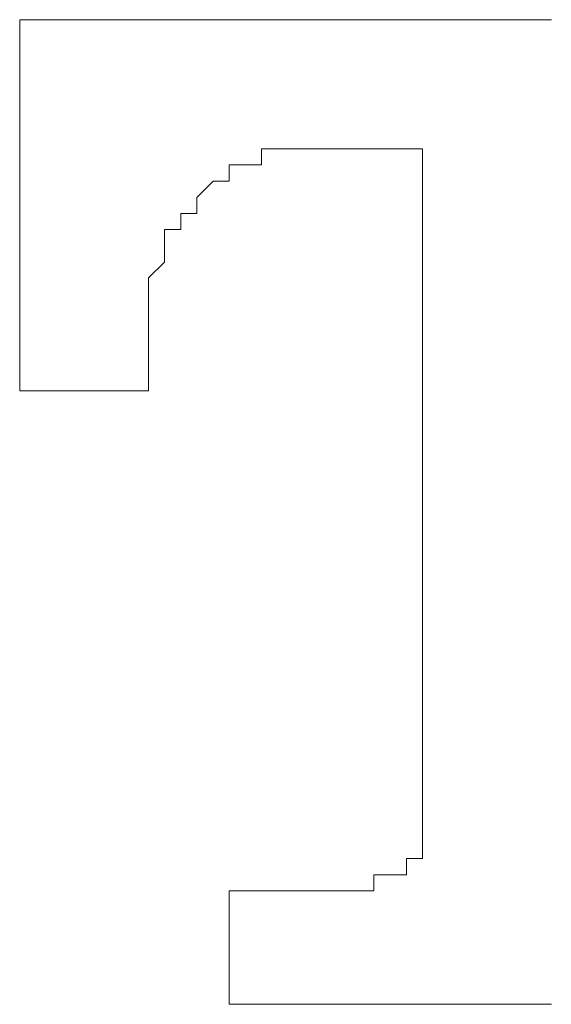
# Model space of a CAD drawing. Units: millimetres. Extents: x -487 to -277, y -1 to 296.
# Drawn here: x -441 to -440, y 86 to 88 of the extents above; entities that cross this region are included whole.
import ezdxf

# ---------------------------------------------------------------- set-up
doc = ezdxf.new("R2010")
doc.units = ezdxf.units.MM
doc.layers.add('繪圖線', color=7, linetype='Continuous')

msp = doc.modelspace()

# ---------------------------------------------------------------- linework, layer by layer
at = {"layer": '繪圖線', "lineweight": 9}
for points in [[(-441.4953, 88.1409), (-441.4953, 88.1409)], [(-441.4953, 88.1409), (-441.4953, 88.1409)], [(-441.4953, 88.1409), (-441.4953, 88.1409)], [(-441.4953, 88.1409), (-441.4953, 88.1409)], [(-441.4953, 88.1409), (-441.4953, 88.1409)], [(-441.4953, 88.1409), (-441.4953, 88.1409)], [(-441.4953, 88.1409), (-441.4953, 88.1409)], [(-441.4953, 88.1409), (-441.4953, 88.1409)], [(-441.4551, 88.1409), (-441.4953, 88.1409)], [(-441.4953, 88.1409), (-441.4953, 88.1409)], [(-441.4953, 88.1409), (-441.4953, 88.1409)], [(-441.4953, 88.1409), (-441.4953, 88.1007), (-441.4953, 88.0614), (-441.4953, 88.0212), (-441.4953, 87.9823), (-441.4953, 87.9421), (-441.4953, 87.9023), (-441.4953, 87.8626), (-441.4953, 87.8232), (-441.4953, 87.7838), (-441.4953, 87.7437), (-441.4953, 87.7039), (-441.4953, 87.6645), (-441.4953, 87.6248), (-441.4953, 87.585), (-441.4953, 87.5448), (-441.4953, 87.5059), (-441.4953, 87.4661), (-441.4953, 87.4268), (-441.4953, 87.387), (-441.4953, 87.3468), (-441.4953, 87.3079), (-441.4953, 87.2673)], [(-440.1863, 88.1409), (-440.2261, 88.1409), (-440.2658, 88.1409), (-440.3056, 88.1409), (-440.3458, 88.1409), (-440.3851, 88.1409), (-440.4249, 88.1409), (-440.4642, 88.1409), (-440.504, 88.1409), (-440.5434, 88.1409), (-440.5831, 88.1409), (-440.6233, 88.1409), (-440.6623, 88.1409), (-440.7024, 88.1409), (-440.7418, 88.1409), (-440.7816, 88.1409), (-440.8209, 88.1409), (-440.8607, 88.1409), (-440.9004, 88.1409), (-440.9398, 88.1409), (-440.98, 88.1409), (-441.0193, 88.1409), (-441.0591, 88.1409), (-441.0985, 88.1409), (-441.1386, 88.1409), (-441.1784, 88.1409), (-441.2178, 88.1409), (-441.2579, 88.1409), (-441.2969, 88.1409), (-441.3367, 88.1409), (-441.376, 88.1409), (-441.4158, 88.1409), (-441.4551, 88.1409)], [(-440.98, 87.7838), (-440.9398, 87.7838), (-440.9004, 87.7838), (-440.9004, 87.8232), (-440.8607, 87.8232), (-440.8209, 87.8232)], [(-440.8209, 87.8232), (-440.8209, 87.8232)], [(-440.8209, 87.8232), (-440.8209, 87.8232)], [(-440.8209, 87.8232), (-440.7816, 87.8232)], [(-440.7816, 87.8232), (-440.7816, 87.8232)], [(-440.7816, 87.8232), (-440.7816, 87.8232)], [(-440.7816, 87.8232), (-440.7816, 87.8232)], [(-440.7816, 87.8232), (-440.7816, 87.8232)], [(-440.7816, 87.8232), (-440.7816, 87.8232)], [(-440.7816, 87.8232), (-440.7816, 87.8232)], [(-440.7816, 87.8232), (-440.7816, 87.8232)], [(-440.7816, 87.8232), (-440.7816, 87.8232)], [(-440.7816, 87.8232), (-440.7816, 87.8232)], [(-440.7816, 87.8232), (-440.7816, 87.8232)], [(-440.7816, 87.8232), (-440.7816, 87.8232)], [(-440.7816, 87.8232), (-440.7816, 87.8232)], [(-440.7816, 87.8232), (-440.7816, 87.8232)], [(-440.7816, 87.8232), (-440.7816, 87.8232)], [(-440.7816, 87.8232), (-440.7816, 87.8232)], [(-440.7816, 87.8232), (-440.7816, 87.8232)], [(-440.7816, 87.8232), (-440.7816, 87.8232)], [(-440.7816, 87.8232), (-440.7816, 87.8232)], [(-440.7816, 87.8232), (-440.7816, 87.8232)], [(-440.7816, 87.8232), (-440.7816, 87.8232)], [(-440.7816, 87.8232), (-440.7418, 87.8232)], [(-440.7418, 87.8232), (-440.7418, 87.8232)], [(-440.7418, 87.8232), (-440.7418, 87.8232)], [(-440.7418, 87.8232), (-440.7418, 87.8232)], [(-440.7418, 87.8232), (-440.7418, 87.8232)], [(-440.7418, 87.8232), (-440.7418, 87.8232)], [(-440.7418, 87.8232), (-440.7418, 87.8232)], [(-440.7418, 87.8232), (-440.7418, 87.8232)], [(-440.7418, 87.8232), (-440.7418, 87.8232)], [(-440.7418, 87.8232), (-440.7418, 87.8232)], [(-440.7418, 87.8232), (-440.7418, 87.8232)], [(-440.7418, 87.8232), (-440.7418, 87.8232)], [(-440.7418, 87.8232), (-440.7418, 87.8232)], [(-440.7418, 87.8232), (-440.7418, 87.8232)], [(-440.7418, 87.8232), (-440.7418, 87.8232)], [(-440.7418, 87.8232), (-440.7418, 87.8232)], [(-440.7418, 87.8232), (-440.7418, 87.8232)], [(-440.7418, 87.8232), (-440.7418, 87.8232)], [(-440.7418, 87.8232), (-440.7418, 87.8232)], [(-440.7418, 87.8232), (-440.7418, 87.8232)], [(-440.7418, 87.8232), (-440.7418, 87.8232)], [(-440.7418, 87.8232), (-440.7024, 87.8232)], [(-440.7024, 87.8232), (-440.7024, 87.8232)], [(-440.7024, 87.8232), (-440.7024, 87.8232)], [(-440.7024, 87.8232), (-440.7024, 87.8232)], [(-440.7024, 87.8232), (-440.7024, 87.8232)], [(-440.7024, 87.8232), (-440.7024, 87.8232)], [(-440.7024, 87.8232), (-440.7024, 87.8232)], [(-440.7024, 87.8232), (-440.7024, 87.8232)], [(-440.7024, 87.8232), (-440.7024, 87.8232)], [(-440.7024, 87.8232), (-440.7024, 87.8232)], [(-440.7024, 87.8232), (-440.7024, 87.8232)], [(-440.7024, 87.8232), (-440.7024, 87.8232)], [(-440.7024, 87.8232), (-440.7024, 87.8232)], [(-440.7024, 87.8232), (-440.7024, 87.8232)], [(-440.7024, 87.8232), (-440.6623, 87.8232)], [(-440.6623, 87.8232), (-440.6623, 87.8232)], [(-440.6623, 87.8232), (-440.6623, 87.8232)], [(-440.6623, 87.8232), (-440.6623, 87.8232)], [(-440.6623, 87.8232), (-440.6623, 87.8232)], [(-440.6623, 87.8232), (-440.6623, 87.8232)], [(-440.6623, 87.8232), (-440.6623, 87.8232)], [(-440.6623, 87.8232), (-440.6623, 87.8232)], [(-440.6623, 87.8232), (-440.6623, 87.8232)], [(-440.6623, 87.8232), (-440.6623, 87.8232)], [(-440.6623, 87.8232), (-440.6623, 87.8232)], [(-440.6623, 87.8232), (-440.6623, 87.8232)], [(-440.6623, 87.8232), (-440.6233, 87.8232)], [(-440.6233, 87.8232), (-440.6233, 87.8232)], [(-440.6233, 87.8232), (-440.6233, 87.8232)], [(-440.6233, 87.8232), (-440.6233, 87.8232)], [(-440.6233, 87.8232), (-440.6233, 87.8232)], [(-440.6233, 87.8232), (-440.6233, 87.8232)], [(-440.6233, 87.8232), (-440.6233, 87.8232)], [(-440.6233, 87.8232), (-440.6233, 87.8232)], [(-440.6233, 87.8232), (-440.6233, 87.8232)], [(-440.6233, 87.8232), (-440.6233, 87.8232)], [(-440.6233, 87.8232), (-440.6233, 87.8232)], [(-440.6233, 87.8232), (-440.6233, 87.8232)], [(-440.6233, 87.8232), (-440.6233, 87.8232)], [(-440.6233, 87.8232), (-440.5831, 87.8232)], [(-440.5831, 87.8232), (-440.5831, 87.8232)], [(-440.5831, 87.8232), (-440.5831, 87.8232)], [(-440.5831, 87.8232), (-440.5831, 87.8232)], [(-440.5831, 87.8232), (-440.5831, 87.8232)], [(-440.5831, 87.8232), (-440.5831, 87.8232)], [(-440.5831, 87.8232), (-440.5831, 87.8232)], [(-440.5831, 87.8232), (-440.5831, 87.8232)], [(-440.5831, 87.8232), (-440.5831, 87.8232)], [(-440.5831, 87.8232), (-440.5831, 87.8232)], [(-440.5831, 87.8232), (-440.5831, 87.8232)], [(-440.5831, 87.8232), (-440.5831, 87.8232)], [(-440.5831, 87.8232), (-440.5831, 87.8232)], [(-440.5831, 87.8232), (-440.5434, 87.8232)], [(-440.5434, 87.8232), (-440.5434, 87.8232)], [(-440.5434, 87.8232), (-440.5434, 87.8232)], [(-440.5434, 87.8232), (-440.5434, 87.8232)], [(-440.5434, 87.8232), (-440.5434, 87.8232)], [(-440.5434, 87.8232), (-440.5434, 87.8232)], [(-440.5434, 87.8232), (-440.5434, 87.8232)], [(-440.5434, 87.8232), (-440.5434, 87.8232)], [(-440.5434, 87.8232), (-440.5434, 87.8232)], [(-440.5434, 87.8232), (-440.5434, 87.8232)], [(-440.5434, 87.8232), (-440.5434, 87.8232)], [(-440.5434, 87.8232), (-440.5434, 87.8232)], [(-440.5434, 87.8232), (-440.5434, 87.8232)], [(-440.5434, 87.8232), (-440.5434, 87.8232)], [(-440.5434, 87.8232), (-440.5434, 87.8232)], [(-440.5434, 87.8232), (-440.5434, 87.8232)], [(-440.5434, 87.8232), (-440.504, 87.8232)], [(-440.504, 87.8232), (-440.504, 87.8232)], [(-440.504, 87.8232), (-440.504, 87.8232)], [(-440.504, 87.8232), (-440.504, 87.8232)], [(-440.504, 87.8232), (-440.504, 87.8232)], [(-440.504, 87.8232), (-440.504, 87.8232)], [(-440.504, 87.8232), (-440.504, 87.8232)], [(-440.504, 87.8232), (-440.504, 87.8232)], [(-440.504, 87.8232), (-440.504, 87.8232)], [(-440.504, 87.8232), (-440.504, 87.8232)], [(-440.504, 87.8232), (-440.504, 87.8232)], [(-440.504, 87.8232), (-440.504, 87.8232)], [(-440.504, 87.8232), (-440.504, 87.8232)], [(-440.504, 87.8232), (-440.504, 87.8232)], [(-440.504, 87.8232), (-440.504, 87.8232)], [(-440.504, 87.8232), (-440.504, 87.8232)], [(-440.504, 87.8232), (-440.504, 87.8232)], [(-440.504, 87.8232), (-440.504, 87.8232)], [(-440.504, 87.8232), (-440.504, 87.8232)], [(-440.504, 87.8232), (-440.504, 87.8232)], [(-440.504, 87.8232), (-440.504, 87.8232)], [(-440.504, 87.8232), (-440.504, 87.8232)], [(-440.504, 87.8232), (-440.504, 87.8232)], [(-440.504, 87.8232), (-440.504, 87.8232)], [(-440.504, 87.8232), (-440.504, 87.8232)], [(-440.504, 87.8232), (-440.504, 87.8232)], [(-440.504, 87.8232), (-440.504, 87.7838), (-440.504, 87.7437), (-440.504, 87.7039), (-440.504, 87.6645), (-440.504, 87.6248), (-440.504, 87.585), (-440.504, 87.5448), (-440.504, 87.5059), (-440.504, 87.4661), (-440.504, 87.4268), (-440.504, 87.387), (-440.504, 87.3468), (-440.504, 87.3079), (-440.504, 87.2673), (-440.504, 87.2283), (-440.504, 87.1882), (-440.504, 87.1488), (-440.504, 87.1086)], [(-441.1784, 87.3079), (-441.1784, 87.3468), (-441.1784, 87.387), (-441.1784, 87.4268), (-441.1784, 87.4661), (-441.1784, 87.5059), (-441.1386, 87.5448), (-441.1386, 87.585), (-441.1386, 87.6248), (-441.0985, 87.6248), (-441.0985, 87.6645), (-441.0591, 87.6645), (-441.0591, 87.7039), (-441.0193, 87.7437), (-440.98, 87.7437), (-440.98, 87.7838)], [(-440.98, 87.7838), (-440.98, 87.7838)], [(-441.1784, 87.3079), (-441.1784, 87.3079)], [(-441.1784, 87.3079), (-441.1784, 87.3079)], [(-441.1784, 87.3079), (-441.1784, 87.3079)], [(-441.1784, 87.3079), (-441.1784, 87.3079)], [(-441.1784, 87.3079), (-441.1784, 87.3079)], [(-441.1784, 87.3079), (-441.1784, 87.3079)], [(-441.1784, 87.3079), (-441.1784, 87.3079)], [(-441.1784, 87.3079), (-441.1784, 87.3079)], [(-441.1784, 87.3079), (-441.1784, 87.3079)], [(-441.1784, 87.3079), (-441.1784, 87.3079)], [(-441.1784, 87.3079), (-441.1784, 87.3079)], [(-441.1784, 87.3079), (-441.1784, 87.3079)], [(-441.1784, 87.3079), (-441.1784, 87.3079)], [(-441.1784, 87.3079), (-441.1784, 87.3079)], [(-441.1784, 87.3079), (-441.1784, 87.3079)], [(-441.1784, 87.3079), (-441.1784, 87.3079)], [(-441.1784, 87.3079), (-441.1784, 87.3079)], [(-441.1784, 87.3079), (-441.1784, 87.3079)], [(-441.1784, 87.3079), (-441.1784, 87.3079)], [(-441.1784, 87.3079), (-441.1784, 87.3079)], [(-441.1784, 87.3079), (-441.1784, 87.3079)], [(-441.1784, 87.3079), (-441.1784, 87.3079)], [(-441.1784, 87.3079), (-441.1784, 87.3079)], [(-441.1784, 87.3079), (-441.1784, 87.3079)], [(-441.1784, 87.3079), (-441.1784, 87.3079)], [(-441.1784, 87.3079), (-441.1784, 87.3079)], [(-441.1784, 87.3079), (-441.1784, 87.3079)], [(-441.1784, 87.2283), (-441.1784, 87.2673), (-441.1784, 87.3079)], [(-441.4953, 87.2673), (-441.4953, 87.2673)], [(-441.4953, 87.2673), (-441.4953, 87.2283)], [(-441.4953, 87.2283), (-441.4953, 87.2283)], [(-441.4953, 87.2283), (-441.4953, 87.2283)], [(-441.4953, 87.2283), (-441.4953, 87.2283)], [(-441.4953, 87.2283), (-441.4953, 87.2283)], [(-441.4953, 87.2283), (-441.4953, 87.2283)], [(-441.4953, 87.2283), (-441.4953, 87.2283)], [(-441.4953, 87.2283), (-441.4953, 87.2283)], [(-441.4953, 87.2283), (-441.4953, 87.2283)], [(-441.4953, 87.2283), (-441.4953, 87.2283)], [(-441.4953, 87.2283), (-441.4953, 87.2283)], [(-441.4953, 87.2283), (-441.4953, 87.2283)], [(-441.4953, 87.2283), (-441.4953, 87.2283)], [(-441.4953, 87.2283), (-441.4953, 87.2283)], [(-441.4953, 87.2283), (-441.4953, 87.2283)], [(-441.4953, 87.2283), (-441.4953, 87.2283)], [(-441.4953, 87.2283), (-441.4953, 87.2283)], [(-441.4953, 87.2283), (-441.4953, 87.2283)], [(-441.4953, 87.2283), (-441.4953, 87.2283)], [(-441.4953, 87.2283), (-441.4953, 87.2283)], [(-441.4953, 87.2283), (-441.4953, 87.2283)], [(-441.4953, 87.2283), (-441.4953, 87.2283)], [(-441.4953, 87.2283), (-441.4953, 87.2283)], [(-441.4953, 87.2283), (-441.4953, 87.2283)], [(-441.4953, 87.2283), (-441.4953, 87.2283)], [(-441.4953, 87.2283), (-441.4953, 87.2283)], [(-441.4953, 87.2283), (-441.4953, 87.2283)], [(-441.4953, 87.2283), (-441.4551, 87.2283)], [(-441.4551, 87.2283), (-441.4551, 87.2283)], [(-441.4551, 87.2283), (-441.4551, 87.2283)], [(-441.4551, 87.2283), (-441.4551, 87.2283)], [(-441.4551, 87.2283), (-441.4551, 87.2283)], [(-441.4551, 87.2283), (-441.4551, 87.2283)], [(-441.4551, 87.2283), (-441.4551, 87.2283)], [(-441.4551, 87.2283), (-441.4551, 87.2283)], [(-441.4551, 87.2283), (-441.4551, 87.2283)], [(-441.4551, 87.2283), (-441.4551, 87.2283)], [(-441.4551, 87.2283), (-441.4551, 87.2283)], [(-441.4551, 87.2283), (-441.4551, 87.2283)], [(-441.4551, 87.2283), (-441.4551, 87.2283)], [(-441.4551, 87.2283), (-441.4551, 87.2283)], [(-441.4551, 87.2283), (-441.4158, 87.2283)], [(-441.4158, 87.2283), (-441.4158, 87.2283)], [(-441.4158, 87.2283), (-441.4158, 87.2283)], [(-441.4158, 87.2283), (-441.4158, 87.2283)], [(-441.4158, 87.2283), (-441.4158, 87.2283)], [(-441.4158, 87.2283), (-441.4158, 87.2283)], [(-441.4158, 87.2283), (-441.4158, 87.2283)], [(-441.4158, 87.2283), (-441.4158, 87.2283)], [(-441.4158, 87.2283), (-441.4158, 87.2283)], [(-441.4158, 87.2283), (-441.4158, 87.2283)], [(-441.4158, 87.2283), (-441.4158, 87.2283)], [(-441.4158, 87.2283), (-441.4158, 87.2283)], [(-441.4158, 87.2283), (-441.376, 87.2283)], [(-441.376, 87.2283), (-441.376, 87.2283)], [(-441.376, 87.2283), (-441.376, 87.2283)], [(-441.376, 87.2283), (-441.376, 87.2283)], [(-441.376, 87.2283), (-441.376, 87.2283)], [(-441.376, 87.2283), (-441.376, 87.2283)], [(-441.376, 87.2283), (-441.376, 87.2283)], [(-441.376, 87.2283), (-441.376, 87.2283)], [(-441.376, 87.2283), (-441.376, 87.2283)], [(-441.376, 87.2283), (-441.376, 87.2283)], [(-441.376, 87.2283), (-441.376, 87.2283)], [(-441.376, 87.2283), (-441.3367, 87.2283)], [(-441.3367, 87.2283), (-441.3367, 87.2283)], [(-441.3367, 87.2283), (-441.3367, 87.2283)], [(-441.3367, 87.2283), (-441.3367, 87.2283)], [(-441.3367, 87.2283), (-441.3367, 87.2283)], [(-441.3367, 87.2283), (-441.3367, 87.2283)], [(-441.3367, 87.2283), (-441.3367, 87.2283)], [(-441.3367, 87.2283), (-441.3367, 87.2283)], [(-441.3367, 87.2283), (-441.3367, 87.2283)], [(-441.3367, 87.2283), (-441.3367, 87.2283)], [(-441.3367, 87.2283), (-441.2969, 87.2283)], [(-441.2969, 87.2283), (-441.2969, 87.2283)], [(-441.2969, 87.2283), (-441.2969, 87.2283)], [(-441.2969, 87.2283), (-441.2969, 87.2283)], [(-441.2969, 87.2283), (-441.2969, 87.2283)], [(-441.2969, 87.2283), (-441.2969, 87.2283)], [(-441.2969, 87.2283), (-441.2969, 87.2283)], [(-441.2969, 87.2283), (-441.2969, 87.2283)], [(-441.2969, 87.2283), (-441.2969, 87.2283)], [(-441.2969, 87.2283), (-441.2969, 87.2283)], [(-441.2969, 87.2283), (-441.2969, 87.2283)], [(-441.2969, 87.2283), (-441.2579, 87.2283)], [(-441.2579, 87.2283), (-441.2579, 87.2283)], [(-441.2579, 87.2283), (-441.2579, 87.2283)], [(-441.2579, 87.2283), (-441.2579, 87.2283)], [(-441.2579, 87.2283), (-441.2579, 87.2283)], [(-441.2579, 87.2283), (-441.2579, 87.2283)], [(-441.2579, 87.2283), (-441.2579, 87.2283)], [(-441.2579, 87.2283), (-441.2579, 87.2283)], [(-441.2579, 87.2283), (-441.2579, 87.2283)], [(-441.2579, 87.2283), (-441.2579, 87.2283)], [(-441.2579, 87.2283), (-441.2579, 87.2283)], [(-441.2579, 87.2283), (-441.2579, 87.2283)], [(-441.2579, 87.2283), (-441.2579, 87.2283)], [(-441.2579, 87.2283), (-441.2178, 87.2283)], [(-441.2178, 87.2283), (-441.2178, 87.2283)], [(-441.2178, 87.2283), (-441.2178, 87.2283)], [(-441.2178, 87.2283), (-441.2178, 87.2283)], [(-441.2178, 87.2283), (-441.2178, 87.2283)], [(-441.2178, 87.2283), (-441.2178, 87.2283)], [(-441.2178, 87.2283), (-441.2178, 87.2283)], [(-441.2178, 87.2283), (-441.2178, 87.2283)], [(-441.2178, 87.2283), (-441.2178, 87.2283)], [(-441.2178, 87.2283), (-441.2178, 87.2283)], [(-441.2178, 87.2283), (-441.2178, 87.2283)], [(-441.2178, 87.2283), (-441.2178, 87.2283)], [(-441.2178, 87.2283), (-441.2178, 87.2283)], [(-441.2178, 87.2283), (-441.2178, 87.2283)], [(-441.2178, 87.2283), (-441.2178, 87.2283)], [(-441.2178, 87.2283), (-441.2178, 87.2283)], [(-441.2178, 87.2283), (-441.2178, 87.2283)], [(-441.2178, 87.2283), (-441.2178, 87.2283)], [(-441.2178, 87.2283), (-441.1784, 87.2283)], [(-441.1784, 87.2283), (-441.1784, 87.2283)], [(-441.1784, 87.2283), (-441.1784, 87.2283)], [(-441.1784, 87.2283), (-441.1784, 87.2283)], [(-441.1784, 87.2283), (-441.1784, 87.2283)], [(-441.1784, 87.2283), (-441.1784, 87.2283)], [(-441.1784, 87.2283), (-441.1784, 87.2283)], [(-441.1784, 87.2283), (-441.1784, 87.2283)], [(-441.1784, 87.2283), (-441.1784, 87.2283)], [(-441.1784, 87.2283), (-441.1784, 87.2283)], [(-441.1784, 87.2283), (-441.1784, 87.2283)], [(-441.1784, 87.2283), (-441.1784, 87.2283)], [(-441.1784, 87.2283), (-441.1784, 87.2283)], [(-441.1784, 87.2283), (-441.1784, 87.2283)], [(-441.1784, 87.2283), (-441.1784, 87.2283)], [(-441.1784, 87.2283), (-441.1784, 87.2283)], [(-441.1784, 87.2283), (-441.1784, 87.2283)], [(-441.1784, 87.2283), (-441.1784, 87.2283)], [(-441.1784, 87.2283), (-441.1784, 87.2283)], [(-441.1784, 87.2283), (-441.1784, 87.2283)], [(-441.1784, 87.2283), (-441.1784, 87.2283)], [(-441.1784, 87.2283), (-441.1784, 87.2283)], [(-441.1784, 87.2283), (-441.1784, 87.2283)], [(-441.1784, 87.2283), (-441.1784, 87.2283)], [(-441.1784, 87.2283), (-441.1784, 87.2283)], [(-441.1784, 87.2283), (-441.1784, 87.2283)], [(-441.1784, 87.2283), (-441.1784, 87.2283)], [(-441.1784, 87.2283), (-441.1784, 87.2283)], [(-441.1784, 87.2283), (-441.1784, 87.2283)], [(-441.1784, 87.2283), (-441.1784, 87.2283)], [(-441.1784, 87.2283), (-441.1784, 87.2283)], [(-441.1784, 87.2283), (-441.1784, 87.2283)], [(-441.1784, 87.2283), (-441.1784, 87.2283)], [(-441.1784, 87.2283), (-441.1784, 87.2283)], [(-441.1784, 87.2283), (-441.1784, 87.2283)], [(-441.1784, 87.2283), (-441.1784, 87.2283)], [(-441.1784, 87.2283), (-441.1784, 87.2283)], [(-441.1784, 87.2283), (-441.1784, 87.2283)], [(-441.1784, 87.2283), (-441.1784, 87.2283)], [(-440.504, 87.1086), (-440.504, 87.1086)], [(-440.504, 87.1086), (-440.504, 87.0689), (-440.504, 87.0295), (-440.504, 86.9897), (-440.504, 86.9496), (-440.504, 86.9106), (-440.504, 86.8704), (-440.504, 86.8311), (-440.504, 86.7909), (-440.504, 86.752), (-440.504, 86.7122), (-440.504, 86.672), (-440.504, 86.6322), (-440.504, 86.5929), (-440.504, 86.5535), (-440.504, 86.5134), (-440.504, 86.4744), (-440.504, 86.4338), (-440.504, 86.3945), (-440.504, 86.3547), (-440.504, 86.3153), (-440.504, 86.2752), (-440.504, 86.2362), (-440.504, 86.196), (-440.504, 86.1563)], [(-440.504, 86.1563), (-440.504, 86.1165), (-440.504, 86.0772), (-440.5434, 86.0772)], [(-440.504, 86.1563), (-440.504, 86.1563)], [(-440.5434, 86.0772), (-440.5434, 86.037), (-440.5831, 86.037)], [(-440.5434, 86.0772), (-440.5434, 86.0772)], [(-440.6233, 86.037), (-440.6233, 86.037)], [(-440.5831, 86.037), (-440.6233, 86.037)], [(-440.6233, 86.037), (-440.6233, 85.998)], [(-440.5831, 86.037), (-440.5831, 86.037)], [(-440.5831, 86.037), (-440.5831, 86.037)], [(-440.5831, 86.037), (-440.5831, 86.037)], [(-440.98, 85.998), (-440.98, 85.998)], [(-440.98, 85.998), (-440.98, 85.998)], [(-440.98, 85.998), (-440.98, 85.998)], [(-440.98, 85.998), (-440.98, 85.998)], [(-440.98, 85.998), (-440.98, 85.998)], [(-440.98, 85.998), (-440.98, 85.998)], [(-440.98, 85.998), (-440.98, 85.998)], [(-440.98, 85.998), (-440.98, 85.998)], [(-440.98, 85.998), (-440.98, 85.998)], [(-440.98, 85.998), (-440.98, 85.998)], [(-440.98, 85.998), (-440.98, 85.998)], [(-440.98, 85.998), (-440.98, 85.998)], [(-440.98, 85.998), (-440.98, 85.998)], [(-440.98, 85.998), (-440.98, 85.998)], [(-440.98, 85.998), (-440.98, 85.998)], [(-440.98, 85.998), (-440.98, 85.998)], [(-440.98, 85.998), (-440.98, 85.998)], [(-440.98, 85.998), (-440.98, 85.998)], [(-440.98, 85.998), (-440.98, 85.998)], [(-440.98, 85.998), (-440.98, 85.998)], [(-440.98, 85.998), (-440.98, 85.998)], [(-440.98, 85.998), (-440.98, 85.998)], [(-440.98, 85.998), (-440.98, 85.998)], [(-440.98, 85.998), (-440.98, 85.998)], [(-440.98, 85.998), (-440.98, 85.998)], [(-440.98, 85.998), (-440.98, 85.998)], [(-440.9398, 85.998), (-440.98, 85.998)], [(-440.98, 85.998), (-440.98, 85.998)], [(-440.98, 85.998), (-440.98, 85.998)], [(-440.98, 85.998), (-440.98, 85.998)], [(-440.98, 85.998), (-440.98, 85.998)], [(-440.98, 85.998), (-440.98, 85.998)], [(-440.98, 85.998), (-440.98, 85.998)], [(-440.98, 85.998), (-440.98, 85.998)], [(-440.98, 85.998), (-440.98, 85.9574)], [(-440.9398, 85.998), (-440.9398, 85.998)], [(-440.9398, 85.998), (-440.9398, 85.998)], [(-440.9398, 85.998), (-440.9398, 85.998)], [(-440.9398, 85.998), (-440.9398, 85.998)], [(-440.9398, 85.998), (-440.9398, 85.998)], [(-440.9398, 85.998), (-440.9398, 85.998)], [(-440.9398, 85.998), (-440.9398, 85.998)], [(-440.9398, 85.998), (-440.9398, 85.998)], [(-440.9398, 85.998), (-440.9398, 85.998)], [(-440.9398, 85.998), (-440.9398, 85.998)], [(-440.9398, 85.998), (-440.9398, 85.998)], [(-440.9398, 85.998), (-440.9398, 85.998)], [(-440.9004, 85.998), (-440.9398, 85.998)], [(-440.9004, 85.998), (-440.9004, 85.998)], [(-440.9004, 85.998), (-440.9004, 85.998)], [(-440.9004, 85.998), (-440.9004, 85.998)], [(-440.9004, 85.998), (-440.9004, 85.998)], [(-440.9004, 85.998), (-440.9004, 85.998)], [(-440.9004, 85.998), (-440.9004, 85.998)], [(-440.9004, 85.998), (-440.9004, 85.998)], [(-440.9004, 85.998), (-440.9004, 85.998)], [(-440.9004, 85.998), (-440.9004, 85.998)], [(-440.9004, 85.998), (-440.9004, 85.998)], [(-440.8607, 85.998), (-440.9004, 85.998)], [(-440.8607, 85.998), (-440.8607, 85.998)], [(-440.8607, 85.998), (-440.8607, 85.998)], [(-440.8607, 85.998), (-440.8607, 85.998)], [(-440.8607, 85.998), (-440.8607, 85.998)], [(-440.8607, 85.998), (-440.8607, 85.998)], [(-440.8607, 85.998), (-440.8607, 85.998)], [(-440.8607, 85.998), (-440.8607, 85.998)], [(-440.8607, 85.998), (-440.8607, 85.998)], [(-440.8607, 85.998), (-440.8607, 85.998)], [(-440.8209, 85.998), (-440.8607, 85.998)], [(-440.8209, 85.998), (-440.8209, 85.998)], [(-440.8209, 85.998), (-440.8209, 85.998)], [(-440.8209, 85.998), (-440.8209, 85.998)], [(-440.8209, 85.998), (-440.8209, 85.998)], [(-440.8209, 85.998), (-440.8209, 85.998)], [(-440.8209, 85.998), (-440.8209, 85.998)], [(-440.8209, 85.998), (-440.8209, 85.998)], [(-440.8209, 85.998), (-440.8209, 85.998)], [(-440.8209, 85.998), (-440.8209, 85.998)], [(-440.7816, 85.998), (-440.8209, 85.998)], [(-440.7816, 85.998), (-440.7816, 85.998)], [(-440.7816, 85.998), (-440.7816, 85.998)], [(-440.7816, 85.998), (-440.7816, 85.998)], [(-440.7816, 85.998), (-440.7816, 85.998)], [(-440.7816, 85.998), (-440.7816, 85.998)], [(-440.7816, 85.998), (-440.7816, 85.998)], [(-440.7816, 85.998), (-440.7816, 85.998)], [(-440.7816, 85.998), (-440.7816, 85.998)], [(-440.7816, 85.998), (-440.7816, 85.998)], [(-440.7418, 85.998), (-440.7816, 85.998)], [(-440.7418, 85.998), (-440.7418, 85.998)], [(-440.7418, 85.998), (-440.7418, 85.998)], [(-440.7024, 85.998), (-440.7418, 85.998)], [(-440.7418, 85.998), (-440.7418, 85.998)], [(-440.7418, 85.998), (-440.7418, 85.998)], [(-440.7418, 85.998), (-440.7418, 85.998)], [(-440.7418, 85.998), (-440.7418, 85.998)], [(-440.7418, 85.998), (-440.7418, 85.998)], [(-440.7418, 85.998), (-440.7418, 85.998)], [(-440.7418, 85.998), (-440.7418, 85.998)], [(-440.7418, 85.998), (-440.7418, 85.998)], [(-440.7024, 85.998), (-440.7024, 85.998)], [(-440.7024, 85.998), (-440.7024, 85.998)], [(-440.7024, 85.998), (-440.7024, 85.998)], [(-440.7024, 85.998), (-440.7024, 85.998)], [(-440.7024, 85.998), (-440.7024, 85.998)], [(-440.7024, 85.998), (-440.7024, 85.998)], [(-440.7024, 85.998), (-440.7024, 85.998)], [(-440.7024, 85.998), (-440.7024, 85.998)], [(-440.7024, 85.998), (-440.7024, 85.998)], [(-440.7024, 85.998), (-440.7024, 85.998)], [(-440.7024, 85.998), (-440.7024, 85.998)], [(-440.7024, 85.998), (-440.7024, 85.998)], [(-440.7024, 85.998), (-440.7024, 85.998)], [(-440.6623, 85.998), (-440.7024, 85.998)], [(-440.6623, 85.998), (-440.6623, 85.998)], [(-440.6623, 85.998), (-440.6623, 85.998)], [(-440.6623, 85.998), (-440.6623, 85.998)], [(-440.6623, 85.998), (-440.6623, 85.998)], [(-440.6623, 85.998), (-440.6623, 85.998)], [(-440.6623, 85.998), (-440.6623, 85.998)], [(-440.6623, 85.998), (-440.6623, 85.998)], [(-440.6233, 85.998), (-440.6623, 85.998)], [(-440.6623, 85.998), (-440.6623, 85.998)], [(-440.6623, 85.998), (-440.6623, 85.998)], [(-440.6623, 85.998), (-440.6623, 85.998)], [(-440.6623, 85.998), (-440.6623, 85.998)], [(-440.6623, 85.998), (-440.6623, 85.998)], [(-440.6623, 85.998), (-440.6623, 85.998)], [(-440.6623, 85.998), (-440.6623, 85.998)], [(-440.6623, 85.998), (-440.6623, 85.998)], [(-440.6623, 85.998), (-440.6623, 85.998)], [(-440.6623, 85.998), (-440.6623, 85.998)], [(-440.6623, 85.998), (-440.6623, 85.998)], [(-440.6623, 85.998), (-440.6623, 85.998)], [(-440.6623, 85.998), (-440.6623, 85.998)], [(-440.6623, 85.998), (-440.6623, 85.998)], [(-440.6623, 85.998), (-440.6623, 85.998)], [(-440.6623, 85.998), (-440.6623, 85.998)], [(-440.6623, 85.998), (-440.6623, 85.998)], [(-440.6623, 85.998), (-440.6623, 85.998)], [(-440.6623, 85.998), (-440.6623, 85.998)], [(-440.6623, 85.998), (-440.6623, 85.998)], [(-440.6623, 85.998), (-440.6623, 85.998)], [(-440.6233, 85.998), (-440.6233, 85.998)], [(-440.6233, 85.998), (-440.6233, 85.998)], [(-440.6233, 85.998), (-440.6233, 85.998)], [(-440.6233, 85.998), (-440.6233, 85.998)], [(-440.6233, 85.998), (-440.6233, 85.998)], [(-440.6233, 85.998), (-440.6233, 85.998)], [(-440.6233, 85.998), (-440.6233, 85.998)], [(-440.6233, 85.998), (-440.6233, 85.998)], [(-440.6233, 85.998), (-440.6233, 85.998)], [(-440.6233, 85.998), (-440.6233, 85.998)], [(-440.6233, 85.998), (-440.6233, 85.998)], [(-440.6233, 85.998), (-440.6233, 85.998)], [(-440.98, 85.9574), (-440.98, 85.9574)], [(-440.98, 85.9574), (-440.98, 85.9185), (-440.98, 85.8783), (-440.98, 85.8385), (-440.98, 85.7996), (-440.98, 85.7598), (-440.98, 85.7188)], [(-440.98, 85.7188), (-440.98, 85.7188)], [(-440.98, 85.7188), (-440.98, 85.7188)], [(-440.98, 85.7188), (-440.98, 85.7188)], [(-440.98, 85.7188), (-440.98, 85.7188)], [(-440.98, 85.7188), (-440.98, 85.7188)], [(-440.98, 85.7188), (-440.98, 85.7188)], [(-440.98, 85.7188), (-440.98, 85.7188)], [(-440.98, 85.7188), (-440.98, 85.7188)], [(-440.98, 85.7188), (-440.98, 85.7188)], [(-440.98, 85.7188), (-440.98, 85.7188)], [(-440.98, 85.7188), (-440.98, 85.7188)], [(-440.98, 85.7188), (-440.98, 85.7188)], [(-440.98, 85.7188), (-440.98, 85.7188)], [(-440.98, 85.7188), (-440.98, 85.7188)], [(-440.98, 85.7188), (-440.98, 85.7188)], [(-440.98, 85.7188), (-440.98, 85.7188)], [(-440.98, 85.7188), (-440.98, 85.7188)], [(-440.98, 85.7188), (-440.9398, 85.7188)], [(-440.9398, 85.7188), (-440.9398, 85.7188)], [(-440.9398, 85.7188), (-440.9004, 85.7188)], [(-440.9004, 85.7188), (-440.9004, 85.7188)], [(-440.9004, 85.7188), (-440.8607, 85.7188), (-440.8209, 85.7188), (-440.7816, 85.7188), (-440.7418, 85.7188), (-440.7024, 85.7188), (-440.6623, 85.7188), (-440.6233, 85.7188), (-440.5831, 85.7188), (-440.5434, 85.7188), (-440.504, 85.7188), (-440.4642, 85.7188), (-440.4249, 85.7188), (-440.3851, 85.7188), (-440.3458, 85.7188), (-440.3056, 85.7188), (-440.2658, 85.7188), (-440.2261, 85.7188), (-440.1863, 85.7188)]]:
    msp.add_lwpolyline(points, dxfattribs=at)

doc.saveas('drawing.dxf')
